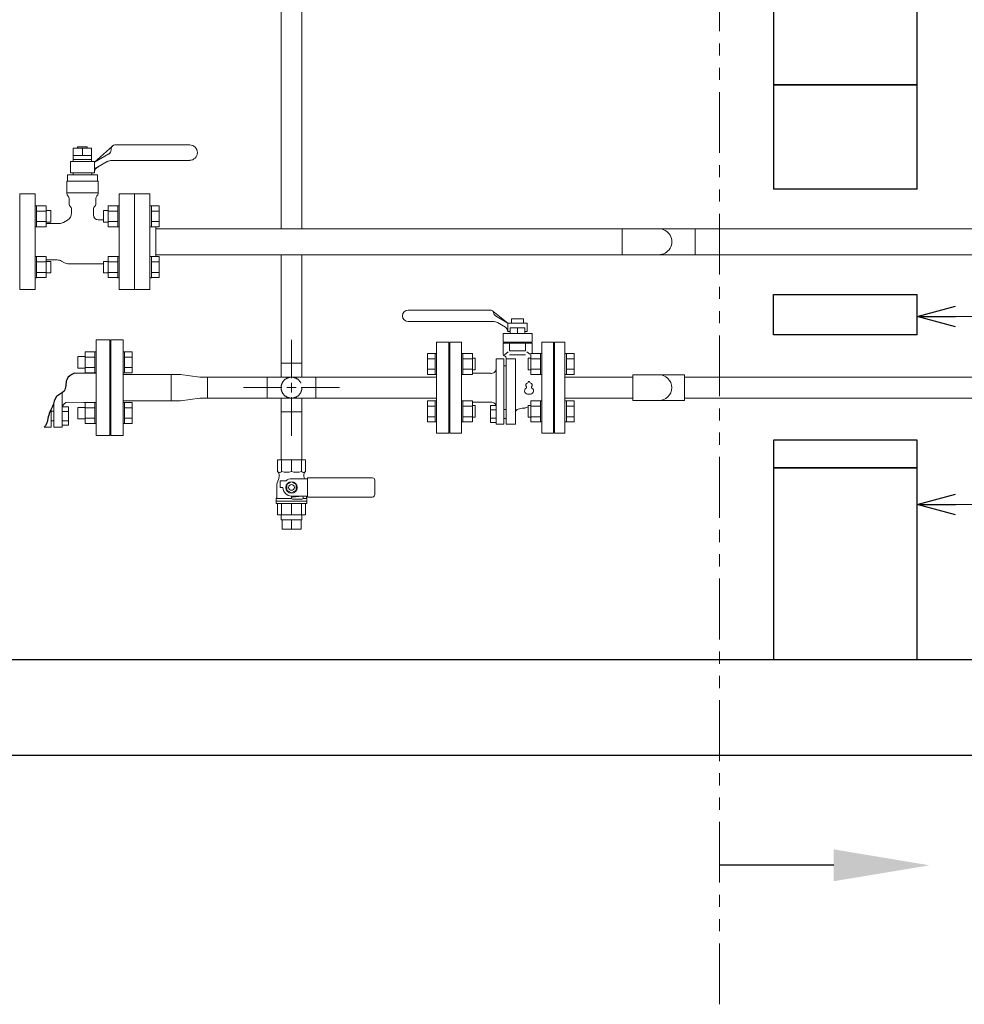
# Model space of a CAD drawing. Units: millimetres. Extents: x 3997 to 15308, y 3126 to 10075.
# Drawn here: x 5592 to 6578, y 3126 to 4154 of the extents above; entities that cross this region are included whole.
import ezdxf

# ---------------------------------------------------------------- set-up
doc = ezdxf.new("R2010")
doc.units = ezdxf.units.MM
doc.linetypes.add('PHANTOM', pattern=[63.5, 31.75, -6.35, 6.35, -6.35, 6.35, -6.35])
doc.linetypes.add('実線', pattern=[0])
for name, color, linetype in [('0001_01', 7, 'Continuous'), ('0002_72_01', 7, 'Continuous'), ('_0-0_', 7, 'Continuous'), ('CSLAYER17', 7, 'Continuous'), ('HI_VB', 7, 'Continuous'), ('LY_1', 7, 'Continuous'), ('ガス管', 7, 'Continuous')]:
    doc.layers.add(name, color=color, linetype=linetype)
doc.layers.add('図面枠', color=7, linetype='Continuous', lineweight=50)

msp = doc.modelspace()

# ---------------------------------------------------------------- linework, layer by layer
at = {"color": 1, "linetype": 'PHANTOM', "lineweight": 13, "ltscale": 2}
msp.add_line((6322.7, 3125.7), (6322.7, 4579.7), dxfattribs=at)
at = {"color": 0, "linetype": 'ByBlock', "lineweight": -2}
for p, q in [((6529.1, 3844), (6569.1, 3854.7)), ((6569.1, 3833.2), (6529.1, 3844)), ((6529.1, 3844), (6569.1, 3844)), ((6529.1, 3647.6), (6569.1, 3658.3)), ((6569.1, 3636.9), (6529.1, 3647.6)), ((6529.1, 3647.6), (6569.1, 3647.6))]:
    msp.add_line(p, q, dxfattribs=at)
at = {"linetype": '実線', "lineweight": 9, "ltscale": 0.001}
for p, q in [((6529.1, 3839.6), (6529.1, 3854)), ((6529.1, 3500.8), (6529.1, 3657.6))]:
    msp.add_line(p, q, dxfattribs=at)
at = {"color": 7, "linetype": '実線', "lineweight": 9, "ltscale": 0.001}
for p, q in [((6569.1, 3844), (8419.1, 3844)), ((6569.1, 3647.6), (8579.1, 3647.6))]:
    msp.add_line(p, q, dxfattribs=at)
at = {"color": 3, "linetype": 'Continuous', "lineweight": 9}
for p, q in [((5876, 3779.6), (5876, 3819.7)), ((5865.2, 3795), (5886.9, 3795)), ((5865.2, 3780.4), (5865.2, 3795)), ((5886.9, 3780.4), (5886.9, 3795)), ((5750.2, 3783.2), (5760.2, 3783.2)), ((5750.2, 3783.2), (5750.2, 3756)), ((5760.2, 3783.2), (5780.3, 3780.4)), ((5780.3, 3780.4), (5788.3, 3780.4)), ((5788.3, 3780.4), (6027.4, 3780.4)), ((5788.3, 3780.4), (5788.3, 3758.7)), ((5850.6, 3758.7), (5850.6, 3780.4)), ((5876, 3764.6), (5876, 3774.6)), ((5901.4, 3780.4), (5901.4, 3758.7)), ((5825.9, 3769.6), (5866, 3769.6)), ((5871, 3769.6), (5881, 3769.6)), ((5886, 3769.6), (5926.2, 3769.6)), ((5760.2, 3756), (5750.2, 3756)), ((5760.2, 3756), (5780.3, 3758.7)), ((5788.3, 3758.7), (5780.3, 3758.7)), ((6027.4, 3758.7), (5788.3, 3758.7)), ((5865.2, 3744.2), (5865.2, 3758.7)), ((5876, 3719.4), (5876, 3759.6)), ((5886.9, 3744.2), (5886.9, 3758.7)), ((5886.9, 3744.2), (5865.2, 3744.2))]:
    msp.add_line(p, q, dxfattribs=at)
at = {"color": 3, "lineweight": 9}
for p, q in [((5865.2, 3631.7), (5865.2, 3636.7)), ((5866.1, 3621.7), (5866.1, 3631.7)), ((5876, 3621.7), (5876, 3631.7)), ((5885.9, 3621.7), (5885.9, 3631.7)), ((5886.9, 3631.7), (5886.9, 3636.7))]:
    msp.add_line(p, q, dxfattribs=at)
at = {"linetype": 'PHANTOM', "lineweight": 9, "ltscale": 2}
msp.add_circle((5876, 3769.6), 10.9, dxfattribs=at)
at = {"color": 3, "linetype": 'Continuous', "lineweight": 9}
msp.add_arc((6259.4, 3769.6), 13.5, 270, 90, dxfattribs=at)
at = {"layer": '0001_01', "color": 3, "linetype": 'Continuous', "lineweight": 9}
for p, q in [((5687.2, 3719.6), (5687.2, 3819.6)), ((5687.2, 3819.6), (5700.2, 3819.6)), ((5700.2, 3719.6), (5700.2, 3819.6)), ((5660.6, 3807), (5660.6, 3785.1)), ((5660.6, 3807), (5670.6, 3807)), ((5670.6, 3807.1), (5670.6, 3785.1)), ((5672.2, 3807.1), (5670.6, 3807.1)), ((5672.2, 3785.1), (5672.2, 3807.1)), ((5701.8, 3807.1), (5700.2, 3807.1)), ((5700.2, 3785.1), (5700.2, 3807.1)), ((5701.8, 3807.1), (5701.8, 3785.1)), ((5701.8, 3807), (5709.8, 3807)), ((5709.8, 3807), (5709.8, 3785.1)), ((5652.8, 3802.1), (5652.8, 3790.1)), ((5660.6, 3802.1), (5652.8, 3802.1)), ((5660.6, 3801.6), (5670.6, 3801.6)), ((5686.2, 3797.6), (5686.2, 3741.6)), ((5687.2, 3797.6), (5686.2, 3797.6)), ((5701.8, 3801.6), (5709.8, 3801.6)), ((5660.6, 3790.1), (5652.8, 3790.1)), ((5660.6, 3790.6), (5670.6, 3790.6)), ((5660.6, 3785.1), (5670.6, 3785.1)), ((5672.2, 3785.1), (5670.6, 3785.1)), ((5701.8, 3785.1), (5700.2, 3785.1)), ((5701.8, 3790.6), (5709.8, 3790.6)), ((5701.8, 3785.1), (5709.8, 3785.1)), ((5660.6, 3754), (5660.6, 3732.1)), ((5660.6, 3754), (5670.6, 3754)), ((5670.6, 3754), (5670.6, 3732)), ((5672.2, 3754), (5670.6, 3754)), ((5672.2, 3732), (5672.2, 3754)), ((5701.8, 3754), (5700.2, 3754)), ((5701.8, 3732), (5701.8, 3754)), ((5701.8, 3754), (5709.8, 3754)), ((5709.8, 3732.1), (5709.8, 3754)), ((5652.8, 3749), (5652.8, 3737)), ((5660.6, 3749), (5652.8, 3749)), ((5660.6, 3748.5), (5670.6, 3748.5)), ((5701.8, 3748.5), (5709.8, 3748.5)), ((5660.6, 3737), (5652.8, 3737)), ((5660.6, 3737.6), (5670.6, 3737.6)), ((5687.2, 3741.6), (5686.2, 3741.6)), ((5701.8, 3737.6), (5709.8, 3737.6)), ((5660.6, 3732.1), (5670.6, 3732.1)), ((5672.2, 3732), (5670.6, 3732)), ((5701.8, 3732), (5700.2, 3732)), ((5701.8, 3732.1), (5709.8, 3732.1)), ((5687.2, 3719.6), (5700.2, 3719.6))]:
    msp.add_line(p, q, dxfattribs=at)
at = {"layer": '0002_72_01', "color": 3, "linetype": 'Continuous', "lineweight": 9}
for p, q in [((6027.4, 3817.1), (6027.4, 3722.1)), ((6041.4, 3795.1), (6041.4, 3744.1)), ((6027.4, 3722.1), (6040.4, 3722.1))]:
    msp.add_line(p, q, dxfattribs=at)
at = {"layer": '_0-0_', "color": 3, "linetype": 'Continuous', "lineweight": 9}
for p, q in [((6232.4, 3780.4), (6161.4, 3780.4)), ((6232.4, 3756.1), (6232.4, 3783.1)), ((6259.4, 3783.1), (6232.4, 3783.1)), ((6259.4, 3783.1), (6286.4, 3783.1)), ((6286.4, 3783.1), (6286.4, 3756.1)), ((6609.1, 3780.4), (6286.4, 3780.4)), ((6232.4, 3758.7), (6161.4, 3758.7)), ((6259.4, 3756.1), (6232.4, 3756.1)), ((6259.4, 3756.1), (6286.4, 3756.1)), ((6609.1, 3758.7), (6286.4, 3758.7))]:
    msp.add_line(p, q, dxfattribs=at)
at = {"layer": 'CSLAYER17', "color": 6, "linetype": 'Continuous', "lineweight": 9}
for p, q in [((5608.2, 3959.5), (5609.8, 3959.5)), ((5608.2, 3937.5), (5608.2, 3959.5)), ((5609.8, 3959.5), (5609.8, 3937.5)), ((5619.8, 3959.4), (5609.8, 3959.4)), ((5619.8, 3959.4), (5619.8, 3937.5)), ((5684.6, 3959.4), (5684.6, 3937.5)), ((5684.6, 3959.4), (5694.6, 3959.4)), ((5694.6, 3959.5), (5694.6, 3937.5)), ((5696.2, 3959.5), (5694.6, 3959.5)), ((5696.2, 3937.5), (5696.2, 3959.5)), ((5729.8, 3959.5), (5728.2, 3959.5)), ((5728.2, 3937.5), (5728.2, 3959.5)), ((5729.8, 3959.5), (5729.8, 3937.5)), ((5729.8, 3959.4), (5737.8, 3959.4)), ((5737.8, 3959.4), (5737.8, 3937.5)), ((5619.8, 3954), (5609.8, 3954)), ((5619.8, 3954.5), (5624.6, 3954.5)), ((5624.6, 3954.5), (5624.6, 3942.5)), ((5679.8, 3954.5), (5679.8, 3942.5)), ((5684.6, 3954.5), (5679.8, 3954.5)), ((5684.6, 3954), (5694.6, 3954)), ((5729.8, 3954), (5737.8, 3954)), ((5619.8, 3943), (5609.8, 3943)), ((5619.8, 3942.5), (5624.6, 3942.5)), ((5684.6, 3942.5), (5679.8, 3942.5)), ((5684.6, 3943), (5694.6, 3943)), ((5729.8, 3943), (5737.8, 3943)), ((5608.2, 3937.5), (5609.8, 3937.5)), ((5619.8, 3937.5), (5609.8, 3937.5)), ((5684.6, 3937.5), (5694.6, 3937.5)), ((5696.2, 3937.5), (5694.6, 3937.5)), ((5729.8, 3937.5), (5728.2, 3937.5)), ((5729.8, 3937.5), (5737.8, 3937.5)), ((5608.2, 3906.4), (5609.8, 3906.4)), ((5609.8, 3884.4), (5609.8, 3906.4)), ((5619.8, 3906.4), (5609.8, 3906.4)), ((5619.8, 3900.9), (5609.8, 3900.9)), ((5619.8, 3884.5), (5619.8, 3906.4)), ((5619.8, 3901.4), (5624.6, 3901.4)), ((5624.6, 3901.4), (5624.6, 3889.4)), ((5679.8, 3901.4), (5679.8, 3889.4)), ((5684.6, 3901.4), (5679.8, 3901.4)), ((5684.6, 3884.5), (5684.6, 3906.4)), ((5684.6, 3906.4), (5694.6, 3906.4)), ((5684.6, 3900.9), (5694.6, 3900.9)), ((5694.6, 3884.4), (5694.6, 3906.4)), ((5696.2, 3906.4), (5694.6, 3906.4)), ((5729.8, 3906.4), (5728.2, 3906.4)), ((5729.8, 3884.4), (5729.8, 3906.4)), ((5729.8, 3906.4), (5737.8, 3906.4)), ((5729.8, 3900.9), (5737.8, 3900.9)), ((5737.8, 3884.5), (5737.8, 3906.4)), ((5619.8, 3890), (5609.8, 3890)), ((5619.8, 3889.4), (5624.6, 3889.4)), ((5684.6, 3889.4), (5679.8, 3889.4)), ((5684.6, 3890), (5694.6, 3890)), ((5729.8, 3890), (5737.8, 3890)), ((5608.2, 3884.4), (5609.8, 3884.4)), ((5619.8, 3884.5), (5609.8, 3884.5)), ((5684.6, 3884.5), (5694.6, 3884.5)), ((5696.2, 3884.4), (5694.6, 3884.4)), ((5729.8, 3884.4), (5728.2, 3884.4)), ((5729.8, 3884.5), (5737.8, 3884.5))]:
    msp.add_line(p, q, dxfattribs=at)
at = {"layer": 'CSLAYER17', "color": 3, "linetype": 'Continuous', "lineweight": 9}
for p, q in [((5700.2, 3783.2), (5750.2, 3783.2)), ((5700.2, 3756), (5750.2, 3756))]:
    msp.add_line(p, q, dxfattribs=at)
at = {"layer": 'HI_VB', "color": 6, "linetype": 'Continuous', "lineweight": 9}
for p, q in [((5652.7, 4020.9), (5652.7, 4019.6)), ((5662.7, 4020.9), (5652.7, 4020.9)), ((5662.7, 4019.6), (5662.7, 4020.9)), ((5670.2, 4004.9), (5689, 4021.9)), ((5691.7, 4023), (5769.7, 4023)), ((5667.3, 4019.6), (5648.1, 4019.6)), ((5648.1, 4019.6), (5648.1, 4005.9)), ((5648.1, 4011.9), (5667.3, 4011.9)), ((5667.3, 4005.9), (5667.3, 4019.6)), ((5685.2, 4013.6), (5670.2, 4004.9)), ((5687.7, 4019), (5687.7, 4017.9)), ((5645.2, 3993.9), (5645.2, 4005.9)), ((5645.2, 4005.9), (5670.2, 4005.9)), ((5648.1, 4007.9), (5667.3, 4007.9)), ((5670.2, 4005.9), (5670.2, 3993.9)), ((5670.2, 3998), (5683.4, 4005.6)), ((5688.4, 4006.9), (5769.7, 4006.9)), ((5642.1, 3985.1), (5642.1, 3991.8)), ((5642.1, 3991.8), (5673.4, 3991.8)), ((5670.2, 3993.9), (5645.2, 3993.9)), ((5648, 3993.9), (5648, 3991.8)), ((5648, 3993.9), (5667.4, 3993.9)), ((5667.4, 3993.9), (5667.4, 3991.8)), ((5673.4, 3991.8), (5673.4, 3985.1)), ((5641.4, 3985.1), (5641.4, 3972.3)), ((5674, 3985.1), (5641.4, 3985.1)), ((5674, 3985.1), (5674, 3972.3)), ((5674, 3973.2), (5641.4, 3973.2))]:
    msp.add_line(p, q, dxfattribs=at)
at = {"layer": 'HI_VB', "color": 6, "lineweight": 9}
for p, q in [((5657.7, 4019.6), (5657.7, 4011.9)), ((5608.2, 3972), (5592.2, 3972)), ((5592.2, 3972), (5592.2, 3872)), ((5608.2, 3872), (5608.2, 3972)), ((5712.2, 3972), (5696.2, 3972)), ((5696.2, 3972), (5696.2, 3872)), ((5728.2, 3972), (5712.2, 3972)), ((5712.2, 3972), (5712.2, 3872)), ((5712.2, 3872), (5712.2, 3972)), ((5728.2, 3872), (5728.2, 3972)), ((5643.8, 3967.2), (5643.8, 3961.4)), ((5671.7, 3967.2), (5671.7, 3961.4)), ((5646.3, 3956.1), (5646.3, 3951.8)), ((5669.1, 3956.1), (5669.1, 3949.8)), ((5619.8, 3941), (5633.6, 3941)), ((5642.1, 3944.5), (5637.9, 3942.1)), ((5674.2, 3944.8), (5679.8, 3944.8)), ((5619.8, 3903), (5631.4, 3903)), ((5639, 3900), (5636, 3901.7)), ((5643.6, 3898.8), (5679.8, 3898.8)), ((5592.2, 3872), (5608.2, 3872)), ((5696.2, 3872), (5712.2, 3872)), ((5712.2, 3872), (5728.2, 3872))]:
    msp.add_line(p, q, dxfattribs=at)
at = {"layer": 'HI_VB', "color": 3, "linetype": 'Continuous', "lineweight": 9}
for p, q in [((6084.3, 3850.6), (5997.9, 3850.6)), ((6101.9, 3837.1), (6086.3, 3849.4)), ((6086.3, 3838.6), (5997.9, 3838.6)), ((6101.9, 3837.1), (6089, 3844.5)), ((6099.3, 3832.8), (6091.2, 3837.5)), ((6101.9, 3837.1), (6121.9, 3837.1)), ((6101.9, 3837.1), (6101.9, 3828.1)), ((6105.6, 3837.1), (6105.6, 3841.6)), ((6118.3, 3841.6), (6105.6, 3841.6)), ((6118.3, 3837.1), (6118.3, 3841.6)), ((6121.9, 3837.1), (6121.9, 3828.1)), ((6101.9, 3828.1), (6104.4, 3828.1)), ((6104.4, 3832.1), (6119.5, 3832.1)), ((6104.4, 3832.1), (6104.4, 3826.1)), ((6111.9, 3832.1), (6111.9, 3826.1)), ((6119.5, 3832.1), (6119.5, 3826.1)), ((6119.5, 3828.1), (6121.9, 3828.1)), ((6027.4, 3817.1), (6040.4, 3817.1)), ((6040.4, 3817.1), (6040.4, 3722.1)), ((6127.1, 3817.2), (6096.8, 3817.2)), ((6137.4, 3793.6), (6137.4, 3815.6)), ((6150.4, 3817.1), (6150.4, 3722.1)), ((6161.4, 3817.1), (6150.4, 3817.1)), ((6161.4, 3817.1), (6161.4, 3722.1)), ((6017.8, 3805.3), (6017.8, 3783.3)), ((6025.8, 3805.3), (6017.8, 3805.3)), ((6025.8, 3805.3), (6025.8, 3783.3)), ((6025.8, 3805.3), (6027.4, 3805.3)), ((6027.4, 3783.3), (6027.4, 3805.3)), ((6053.4, 3805.3), (6055, 3805.3)), ((6053.4, 3783.3), (6053.4, 3805.3)), ((6055, 3805.3), (6055, 3783.3)), ((6065, 3805.3), (6055, 3805.3)), ((6065, 3805.3), (6065, 3783.3)), ((6103.5, 3808.2), (6120.4, 3808.2)), ((6125.8, 3805.3), (6125.8, 3783.3)), ((6125.8, 3805.3), (6135.8, 3805.3)), ((6135.8, 3805.3), (6135.8, 3783.3)), ((6137.4, 3805.3), (6135.8, 3805.3)), ((6163, 3805.3), (6161.4, 3805.3)), ((6161.4, 3783.3), (6161.4, 3805.3)), ((6163, 3805.3), (6163, 3783.3)), ((6163, 3805.3), (6171, 3805.3)), ((6171, 3805.3), (6171, 3783.3)), ((6025.8, 3799.8), (6017.8, 3799.8)), ((6040.4, 3795.1), (6041.4, 3795.1)), ((6065, 3799.8), (6055, 3799.8)), ((6065, 3800.3), (6067.8, 3800.3)), ((6067.8, 3800.3), (6067.8, 3788.3)), ((6089.6, 3752.2), (6089.6, 3799.7)), ((6097.6, 3731.4), (6097.6, 3799.7)), ((6100, 3731.4), (6100, 3799.7)), ((6103.5, 3803.7), (6120.4, 3803.7)), ((6109.8, 3731.4), (6109.8, 3799.7)), ((6125.8, 3800.3), (6123, 3800.3)), ((6123, 3800.3), (6123, 3788.3)), ((6125.8, 3799.8), (6135.8, 3799.8)), ((6149.4, 3795.1), (6150.4, 3795.1)), ((6163, 3799.8), (6171, 3799.8)), ((5649.5, 3784.7), (5672.2, 3784.7)), ((6025.8, 3788.8), (6017.8, 3788.8)), ((6065, 3788.8), (6055, 3788.8)), ((6065, 3788.3), (6067.8, 3788.3)), ((6083.9, 3784.6), (6065, 3784.6)), ((6097.6, 3792.3), (6100, 3792.3)), ((6125.8, 3788.3), (6123, 3788.3)), ((6125.8, 3788.8), (6135.8, 3788.8)), ((6163, 3788.8), (6171, 3788.8)), ((6025.8, 3783.3), (6017.8, 3783.3)), ((6025.8, 3783.3), (6027.4, 3783.3)), ((6053.4, 3783.3), (6055, 3783.3)), ((6065, 3783.3), (6055, 3783.3)), ((6125.8, 3783.3), (6135.8, 3783.3)), ((6137.4, 3783.3), (6135.8, 3783.3)), ((6163, 3783.3), (6161.4, 3783.3)), ((6163, 3783.3), (6171, 3783.3)), ((5636.4, 3750.7), (5636.4, 3764.1)), ((5627.7, 3728.2), (5627.7, 3753.5)), ((5659, 3754.1), (5672.2, 3754.1)), ((6017.8, 3755.8), (6017.8, 3733.8)), ((6025.8, 3755.8), (6017.8, 3755.8)), ((6025.8, 3755.8), (6025.8, 3733.8)), ((6025.8, 3755.8), (6027.4, 3755.8)), ((6027.4, 3733.8), (6027.4, 3755.8)), ((6053.4, 3755.8), (6055, 3755.8)), ((6053.4, 3733.8), (6053.4, 3755.8)), ((6055, 3755.8), (6055, 3733.8)), ((6065, 3755.8), (6055, 3755.8)), ((6065, 3755.8), (6065, 3733.8)), ((6068.8, 3754.6), (6065, 3754.6)), ((6125.8, 3755.8), (6125.8, 3733.8)), ((6125.8, 3755.8), (6135.8, 3755.8)), ((6135.8, 3755.8), (6135.8, 3733.8)), ((6137.4, 3755.8), (6135.8, 3755.8)), ((6137.4, 3733.8), (6137.4, 3755.8)), ((6163, 3755.8), (6161.4, 3755.8)), ((6161.4, 3733.8), (6161.4, 3755.8)), ((6163, 3755.8), (6163, 3733.8)), ((6163, 3755.8), (6171, 3755.8)), ((6171, 3755.8), (6171, 3733.8)), ((5625.2, 3728.2), (5625.2, 3747.2)), ((5627.7, 3744.9), (5625.2, 3744.9)), ((5636.4, 3750.7), (5637.2, 3750.7)), ((6025.8, 3750.3), (6017.8, 3750.3)), ((6040.4, 3744.1), (6041.4, 3744.1)), ((6065, 3750.3), (6055, 3750.3)), ((6065, 3750.8), (6067.8, 3750.8)), ((6067.8, 3750.8), (6067.8, 3738.8)), ((6089.6, 3752.2), (6088.8, 3752.2)), ((6097.6, 3746.8), (6100, 3746.8)), ((6125.8, 3750.8), (6123, 3750.8)), ((6123, 3750.8), (6123, 3738.8)), ((6125.8, 3750.3), (6135.8, 3750.3)), ((6149.4, 3744.1), (6150.4, 3744.1)), ((6163, 3750.3), (6171, 3750.3)), ((5627.7, 3734.9), (5625.1, 3734.9)), ((6025.8, 3739.3), (6017.8, 3739.3)), ((6025.8, 3733.8), (6017.8, 3733.8)), ((6025.8, 3733.8), (6027.4, 3733.8)), ((6053.4, 3733.8), (6055, 3733.8)), ((6065, 3739.3), (6055, 3739.3)), ((6065, 3733.8), (6055, 3733.8)), ((6065, 3738.8), (6067.8, 3738.8)), ((6097.6, 3737.5), (6100, 3737.5)), ((6125.8, 3738.8), (6123, 3738.8)), ((6125.8, 3739.3), (6135.8, 3739.3)), ((6125.8, 3733.8), (6135.8, 3733.8)), ((6137.4, 3733.8), (6135.8, 3733.8)), ((6163, 3733.8), (6161.4, 3733.8)), ((6163, 3739.3), (6171, 3739.3)), ((6163, 3733.8), (6171, 3733.8)), ((5614.6, 3728.2), (5614.6, 3728.2)), ((6161.4, 3722.1), (6150.4, 3722.1))]:
    msp.add_line(p, q, dxfattribs=at)
at = {"layer": 'HI_VB', "color": 3, "lineweight": 9}
for p, q in [((6096.8, 3826.1), (6127.1, 3826.1)), ((6096.8, 3826.1), (6096.8, 3817.2)), ((6127.1, 3826.1), (6127.1, 3817.2)), ((5686.2, 3819.6), (5672.2, 3819.6)), ((5672.2, 3819.6), (5672.2, 3719.6)), ((5686.2, 3719.6), (5686.2, 3819.6)), ((6041.4, 3722.1), (6041.4, 3817.1)), ((6041.4, 3817.1), (6053.4, 3817.1)), ((6053.4, 3817.1), (6053.4, 3722.1)), ((6096.8, 3816.1), (6127.1, 3816.1)), ((6096.8, 3816.1), (6096.8, 3805.4)), ((6103.5, 3816.1), (6103.5, 3808.2)), ((6109, 3817.2), (6109, 3816.1)), ((6114.9, 3817.2), (6114.9, 3816.1)), ((6120.4, 3816.1), (6120.4, 3808.2)), ((6127.1, 3816.1), (6127.1, 3805.3)), ((6137.4, 3722.1), (6137.4, 3817.1)), ((6137.4, 3817.1), (6149.4, 3817.1)), ((6149.4, 3817.1), (6149.4, 3722.1)), ((6102.3, 3807), (6098.3, 3803.7)), ((6121.6, 3807), (6124.7, 3804.5)), ((6097.6, 3799.7), (6089.6, 3799.7)), ((6099.6, 3801.7), (6099.7, 3801.4)), ((6100, 3800.2), (6100, 3799.7)), ((6109.8, 3799.7), (6100, 3799.7)), ((5642.8, 3754.4), (5659, 3754.1)), ((6083.7, 3754.6), (6068.8, 3754.6)), ((5636.4, 3750.7), (5636.4, 3728.2)), ((5636.4, 3749.5), (5643, 3749.5)), ((5636.4, 3730.3), (5636.4, 3749.5)), ((5643, 3744.7), (5636.4, 3744.7)), ((5643, 3749.5), (5643, 3730.3)), ((6083.6, 3751.1), (6083.6, 3733.3)), ((6089.6, 3751.1), (6083.6, 3751.1)), ((6083.6, 3746.6), (6089.6, 3746.6)), ((6089.6, 3752.2), (6089.6, 3731.4)), ((6089.6, 3733.3), (6089.6, 3751.1)), ((6112.7, 3747.2), (6116.8, 3748.3)), ((6119.7, 3748.3), (6116.8, 3748.3)), ((5643, 3735.1), (5636.4, 3735.1)), ((6083.6, 3737.7), (6089.6, 3737.7)), ((6083.6, 3733.3), (6089.6, 3733.3)), ((5617.8, 3728.2), (5625.2, 3728.2)), ((5636.4, 3728.2), (5627.7, 3728.2)), ((5643, 3730.3), (5636.4, 3730.3)), ((6053.4, 3722.1), (6041.4, 3722.1)), ((6089.6, 3731.4), (6097.6, 3731.4)), ((6109.8, 3731.4), (6100, 3731.4)), ((6149.4, 3722.1), (6137.4, 3722.1)), ((5672.2, 3719.6), (5686.2, 3719.6))]:
    msp.add_line(p, q, dxfattribs=at)
at = {"layer": 'HI_VB', "color": 6, "linetype": 'Continuous', "lineweight": 9}
for centre, radius, start, end in [((5691.7, 4019), 4, 90, 180), ((5769.7, 4015), 8, 270, 90), ((5682.7, 4017.9), 5, 300, 0), ((5678, 3993.3), 8, 120, 168.128), ((5688.4, 3996.9), 10, 90, 120)]:
    msp.add_arc(centre, radius, start, end, dxfattribs=at)
at = {"layer": 'HI_VB', "color": 6, "lineweight": 9}
for centre, radius, start, end in [((5644.8, 3972.3), 3.38, 180, 228.9855), ((5640.4, 3967.2), 3.38, 0, 48.9855), ((5675.1, 3967.2), 3.38, 131.0145, 180), ((5670.6, 3972.3), 3.38, 311.0145, 0), ((5647.1, 3961.4), 3.38, 180, 231.3178), ((5642.9, 3956.1), 3.38, 0, 51.3178), ((5672.5, 3956.1), 3.38, 128.6822, 180), ((5668.3, 3961.4), 3.38, 308.6822, 0), ((5637.8, 3951.8), 8.46, 300, 0), ((5674.2, 3949.8), 5.08, 180, 270), ((5633.6, 3949.4), 8.46, 270, 300), ((5631.4, 3893.7), 9.23, 60, 90), ((5643.6, 3908), 9.23, 240, 270)]:
    msp.add_arc(centre, radius, start, end, dxfattribs=at)
at = {"layer": 'HI_VB', "color": 3, "linetype": 'Continuous', "lineweight": 9}
for centre, radius, start, end in [((5997.9, 3844.6), 6, 90, 270), ((6083.9, 3847.6), 3, 6.0693, 83.6091), ((6091.9, 3848.6), 5, 188.3671, 235.0995), ((6087, 3829.8), 8.76, 60.9198, 94.3425), ((6095.9, 3827.8), 6, 2.0955, 64.7739)]:
    msp.add_arc(centre, radius, start, end, dxfattribs=at)
at = {"layer": 'HI_VB', "color": 3, "lineweight": 9}
for centre, radius, start, end in [((6099.8, 3805.4), 3, 180, 253.6412), ((6098.7, 3801.6), 0.944, 4.778, 73.6412), ((6097, 3800.2), 3, 0, 23.0238), ((6084.7, 3789.4), 4.94, 260.8921, 353.2111), ((6123.3, 3772.1), 2.7, 103.3331, 222.2208), ((6122.5, 3775.6), 0.81, 283.3331, 358.4414), ((6123.9, 3775.5), 0.675, 1.5586, 178.4414), ((6125.4, 3775.6), 0.81, 181.5586, 256.6669), ((6124.6, 3772.1), 2.7, 317.7792, 76.6669), ((6122.6, 3766.1), 3.37, 117.3758, 288.8191), ((6120.7, 3769.8), 0.81, 297.3758, 42.2208), ((6125.3, 3766.1), 3.37, 251.1809, 62.6242), ((6127.2, 3769.8), 0.81, 137.7792, 242.6242), ((5642.7, 3748.5), 5.85, 88.9584, 170.493), ((6084.7, 3750), 4.63, 12.9847, 101.3719), ((6123.9, 3762.1), 0.81, 71.1809, 108.8191), ((6114, 3742.8), 4.61, 106.7097, 157.7894), ((6113.7, 3772.8), 25.1, 283.6116, 291.7221)]:
    msp.add_arc(centre, radius, start, end, dxfattribs=at)
at = {"layer": 'LY_1', "color": 3, "linetype": 'Continuous', "lineweight": 9}
for p, q in [((5890.7, 3694.2), (5861.4, 3694.2)), ((5861.4, 3694.2), (5861.4, 3682.2)), ((5865.7, 3694.2), (5865.7, 3682.2)), ((5876, 3694.2), (5876, 3682.2)), ((5886.4, 3694.2), (5886.4, 3682.2)), ((5890.7, 3694.2), (5890.7, 3682.2)), ((5862.1, 3681.3), (5861.4, 3682.2)), ((5890, 3681.3), (5890.7, 3682.2)), ((5861.7, 3671.8), (5862.4, 3673.7)), ((5863, 3678.8), (5863, 3677.2)), ((5864, 3672.4), (5870.4, 3672.4)), ((5864, 3665.4), (5864, 3672.4)), ((5871, 3668.3), (5876, 3671.2)), ((5876, 3674.4), (5892.7, 3674.4)), ((5876, 3671.2), (5881, 3668.3)), ((5889, 3678.8), (5889, 3677.2)), ((5892.7, 3675.4), (5960.5, 3675.4)), ((5892.7, 3675.4), (5892.7, 3655.4)), ((5963, 3657.9), (5963, 3672.9)), ((5860.5, 3654.5), (5860.5, 3665)), ((5864, 3665.4), (5867, 3665.4)), ((5871, 3662.5), (5871, 3668.3)), ((5876, 3659.6), (5871, 3662.5)), ((5881, 3662.5), (5876, 3659.6)), ((5881, 3668.3), (5881, 3662.5)), ((5860, 3653.7), (5860.5, 3654.5)), ((5876.2, 3653.7), (5860, 3653.7)), ((5860, 3648.7), (5860, 3653.7)), ((5892, 3651.2), (5860, 3651.2)), ((5876, 3656.4), (5892.7, 3656.4)), ((5876, 3654.1), (5876, 3656.4)), ((5876.9, 3655.2), (5886.9, 3656.4)), ((5887, 3653.2), (5877, 3653.2)), ((5892, 3653.7), (5887.9, 3653.7)), ((5888, 3654.2), (5888, 3655.4)), ((5891.5, 3654.5), (5891.5, 3656.4)), ((5892, 3653.7), (5891.5, 3654.5)), ((5892, 3648.7), (5892, 3653.7)), ((5892.7, 3655.4), (5960.5, 3655.4)), ((5892, 3648.7), (5860, 3648.7)), ((5861.4, 3636.7), (5861.4, 3648.7)), ((5865.7, 3636.7), (5865.7, 3648.7)), ((5876, 3636.7), (5876, 3648.7)), ((5886.4, 3636.7), (5886.4, 3648.7)), ((5890.7, 3636.7), (5890.7, 3648.7)), ((5890.7, 3636.7), (5861.4, 3636.7)), ((5886.9, 3631.7), (5865.2, 3631.7)), ((5885.9, 3621.7), (5866.1, 3621.7))]:
    msp.add_line(p, q, dxfattribs=at)
for radius in [6, 3]:
    msp.add_circle((5876, 3665.4), radius, dxfattribs=at)
for centre, radius, start, end in [((5863.6, 3683.9), 2.79, 219.906, 320.094), ((5859, 3678.8), 4, 360, 39.906), ((5870.9, 3695), 13.8, 248.0901, 291.9099), ((5881.2, 3695), 13.8, 248.0901, 291.9099), ((5888.5, 3683.9), 2.79, 219.906, 320.094), ((5893, 3678.8), 4, 140.094, 180), ((5880.5, 3665), 20, 160, 180), ((5853, 3677.2), 10, 340, 0), ((5876, 3665.4), 9, 90, 128.9424), ((5899, 3677.2), 10, 180, 196.0411), ((5960.5, 3672.9), 2.5, 0, 90), ((5876, 3665.4), 9, 180, 270), ((5877, 3654.2), 1, 97, 270), ((5887, 3655.4), 1, 0, 97), ((5887, 3654.2), 1, 270, 0), ((5960.5, 3657.9), 2.5, 270, 0)]:
    msp.add_arc(centre, radius, start, end, dxfattribs=at)
at = {"layer": 'ガス管', "color": 6, "linetype": '実線', "lineweight": 9, "ltscale": 0.001}
for p, q in [((5734.2, 3906.4), (5734.2, 3937.5)), ((6617.1, 3935.6), (5734.2, 3935.6)), ((6221.3, 3935.6), (6221.3, 3908.4)), ((6297.5, 3908.4), (6297.5, 3935.6)), ((6617.1, 3908.4), (5734.2, 3908.4))]:
    msp.add_line(p, q, dxfattribs=at)
msp.add_arc((6259.4, 3922), 13.6, 269.8254, 90, dxfattribs=at)
at = {"layer": '図面枠', "color": 3, "lineweight": 9, "ltscale": 0.5}
for p, q in [((5865.2, 4923.4), (5865.2, 3935.6)), ((5886.9, 4923.4), (5886.9, 3935.6)), ((5865.2, 3908.4), (5865.2, 3795)), ((5886.9, 3908.4), (5886.9, 3795)), ((5865.2, 3744.2), (5865.2, 3694.2)), ((5886.9, 3744.2), (5886.9, 3694.2))]:
    msp.add_line(p, q, dxfattribs=at)
at = {"layer": '図面枠', "lineweight": 25, "ltscale": 0.5}
for p, q in [((6379.1, 4285.8), (6379.1, 4085.8)), ((6529.1, 4085.8), (6529.1, 4285.8)), ((6379.1, 4085.8), (6529.1, 4085.8)), ((6529.1, 4085.8), (6379.1, 4085.8)), ((6379.1, 4085.8), (6379.1, 3977)), ((6529.1, 3977), (6529.1, 4085.8)), ((6529.1, 3977), (6379.1, 3977)), ((6379.1, 3867), (6529.1, 3867)), ((6379.1, 3824.6), (6379.1, 3867)), ((6529.1, 3824.6), (6529.1, 3867)), ((6529.1, 3824.6), (6379.1, 3824.6)), ((6529.1, 3714.6), (6379.1, 3714.6)), ((6379.1, 3714.6), (6379.1, 3685.8)), ((6529.1, 3685.8), (6529.1, 3714.6)), ((6529.1, 3685.8), (6379.1, 3685.8)), ((6379.1, 3685.8), (6379.1, 3485.8)), ((6379.1, 3685.8), (6529.1, 3685.8)), ((6529.1, 3485.8), (6529.1, 3685.8)), ((4279.1, 3485.8), (10879.1, 3485.8)), ((6379.1, 3485.8), (6529.1, 3485.8)), ((4179.1, 3385.8), (11019.5, 3385.8))]:
    msp.add_line(p, q, dxfattribs=at)
at = {"layer": '図面枠', "linetype": 'ByBlock', "lineweight": -2}
msp.add_line((6442.1, 3270.8), (6322.7, 3270.8), dxfattribs=at)
at = {"layer": '図面枠', "lineweight": 25, "ltscale": 0.5}
msp.add_open_spline([(5649.5, 3784.7), (5645.7, 3783.1), (5639.1, 3779), (5641.6, 3764.9), (5628.4, 3761.3), (5627.9, 3751), (5621.7, 3742.3), (5621.6, 3733.2), (5618.4, 3728.9), (5617.8, 3728.2)], degree=3, knots=[4.855015, 4.855015, 4.855015, 4.855015, 16.051077, 28.087326, 37.808374, 49.104691, 55.211791, 69.756716, 72.842061, 72.842061, 72.842061, 72.842061], dxfattribs=at)
at = {"layer": '図面枠', "lineweight": 30}
msp.add_solid([(6442.1, 3287.5), (6542.1, 3270.8), (6442.1, 3254.2)], dxfattribs=at)

doc.saveas('drawing.dxf')
